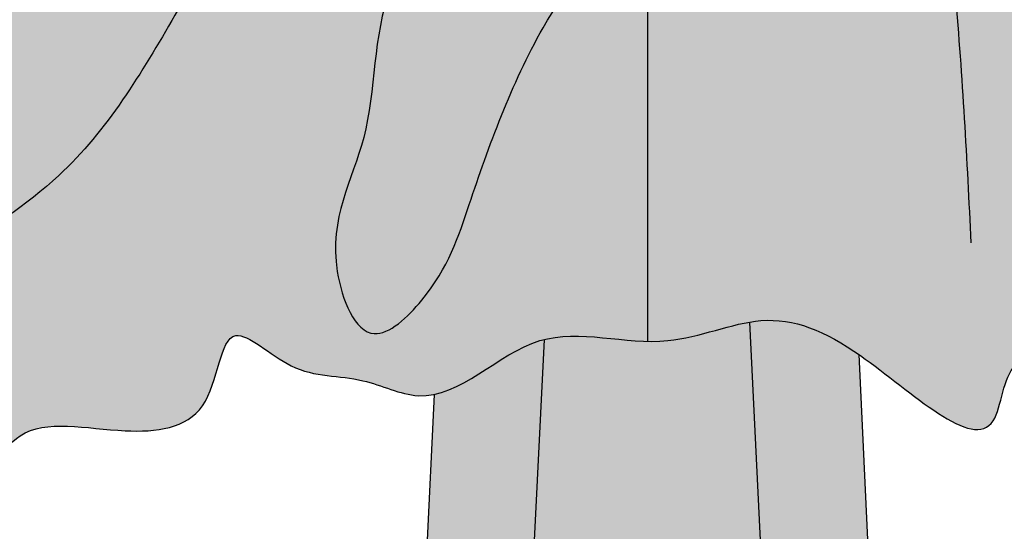
# Model space of a CAD drawing. Units: inches. Extents: x -7.6 to 76.4, y -6.8 to 31.1.
# Drawn here: x 24.5 to 26.4, y 6.4 to 7.3 of the extents above; entities that cross this region are included whole.
import ezdxf

# ---------------------------------------------------------------- set-up
doc = ezdxf.new("R2010")
doc.units = ezdxf.units.IN
doc.header["$MEASUREMENT"] = 0
doc.layers.add('_Main Draw', color=7, linetype='Continuous')
doc.layers.add('Thick Drawing', color=253, linetype='Continuous', lineweight=30)

msp = doc.modelspace()

# ---------------------------------------------------------------- hatches: boundary and pattern name
at = {"layer": 'Thick Drawing'}
h = msp.add_hatch(color=256, dxfattribs=at)
edge = h.paths.add_edge_path()
edge.add_line((22.88408406754747, 22.10218438550855), (22.67690594254747, 22.10218438550855))
edge.add_line((22.67690594254747, 22.10218438550855), (22.67690594254746, 13.98441222404183))
edge.add_spline(control_points=[(22.67690594254745, 13.9844122240419), (22.68679262159868, 13.93049166810263), (22.68006022096788, 13.88049181856999), (22.6769059425607, 13.82964783284004)], knot_values=[0.1236274862789324, 0.1236274862789324, 0.1236274862789324, 0.1236274862790046, 0.2783918774776982, 0.2783918774776982, 0.2783918774776982, 0.2783918774776982], degree=3, periodic=0)
edge.add_line((22.67690594254746, 13.82964783263377), (22.67690594254746, 13.42035216736625))
edge.add_spline(control_points=[(22.67690594256069, 13.42035216715998), (22.68006022096788, 13.36950818143004), (22.68679262159867, 13.3195083318974), (22.67690594254745, 13.26558777595813)], knot_values=[0.1236274862789411, 0.1236274862789411, 0.1236274862789411, 0.1236274862789411, 0.2783918774776199, 0.2783918774776818, 0.2783918774776818, 0.2783918774776818], degree=3, periodic=0)
edge.add_line((22.67690594254746, 13.26558777595824), (22.67690594254746, 5.147815614491464))
edge.add_line((22.67690594254745, 5.147815614491464), (22.88408406754746, 5.147815614491464))
edge.add_line((22.88408406754746, 5.147815614491464), (22.88408406754747, 22.10218438550855))
h.paths.add_polyline_path([(23.29844031754747, 22.10218438550855), (22.88408406754747, 22.10218438550855), (22.88408406754746, 5.147815614491464), (23.29844031754746, 5.147815614491456)])
edge = h.paths.add_edge_path()
edge.add_line((23.50561844254747, 22.10218438550855), (23.29844031754747, 22.10218438550855))
edge.add_line((23.29844031754747, 22.10218438550855), (23.29844031754746, 5.147815614491464))
edge.add_line((23.29844031754746, 5.147815614491464), (23.50561844254746, 5.147815614491464))
edge.add_line((23.50561844254746, 5.147815614491456), (23.50561844254746, 6.9205877494391))
edge.add_spline(control_points=[(23.50561844254746, 6.9205877494391), (23.50433209333425, 6.924637608431837), (23.48428022217177, 6.992038558655729), (23.48745258433646, 7.13667629535108), (23.44417156645367, 7.353565028997323), (23.41644294698628, 7.618651440441013), (23.45479460481243, 7.9228638786511), (23.40797467052619, 8.196068684573461), (23.47949072992099, 8.34537710241672), (23.50561844255022, 8.379762708176791)], knot_values=[5.604930038707999, 5.604930038707999, 5.604930038707999, 5.604930038707999, 5.617383230984947, 5.811538213840299, 6.035589309820148, 6.277850738328458, 6.606420379571357, 6.954301396549734, 7.078909841588442, 7.078909841588442, 7.078909841588442, 7.078909841588442], degree=3, periodic=0)
edge.add_line((23.50561844254746, 8.379762708166496), (23.50561844254747, 18.8702372918335))
edge.add_spline(control_points=[(23.50561844255023, 18.87023729182322), (23.47949072992099, 18.90462289758329), (23.40797467052618, 19.05393131542655), (23.45479460481242, 19.32713612134893), (23.41644294698627, 19.631348559559), (23.44417156645367, 19.89643497100271), (23.48745258433646, 20.11332370464895), (23.48428022217177, 20.25796144134431), (23.50433209333425, 20.32536239156821), (23.50561844254747, 20.32941225056095)], knot_values=[5.604930038707985, 5.604930038707985, 5.604930038707985, 5.604930038707985, 5.729538483746707, 6.077419500725084, 6.405989141967983, 6.648250570476293, 6.872301666456142, 7.066456649311494, 7.078909841588475, 7.078909841588475, 7.078909841588475, 7.078909841588475], degree=3, periodic=0)
edge.add_line((23.50561844254747, 20.32941225056095), (23.50561844254747, 22.10218438550855))
edge = h.paths.add_edge_path()
edge.add_line((28.19586289915011, 22.10218438550855), (27.98868477415011, 22.10218438550855))
edge.add_line((27.9886847741501, 22.10218438550856), (27.9886847741501, 19.84772478037333))
edge.add_spline(control_points=[(27.98868477414999, 19.84772478037354), (27.9899071760661, 19.84645458396474), (28.10503672733525, 19.72526360186306), (28.07058761642661, 19.45299319183636), (28.06626666724502, 19.15105590691132), (28.00862592024095, 18.98349374593814), (27.98868477415006, 18.94202152236056)], knot_values=[12.44507923628939, 12.44507923628939, 12.44507923628939, 12.44507923628939, 12.44936051424531, 12.85286407417714, 13.23156357107573, 13.36547926880602, 13.36547926880602, 13.36547926880602, 13.36547926880602], degree=3, periodic=0)
edge.add_line((27.9886847741501, 18.94202152236068), (27.98868477415009, 8.307978477639367))
edge.add_spline(control_points=[(27.98868477415006, 8.30797847763948), (28.00862592024095, 8.266506254061895), (28.06626666724502, 8.098944093088711), (28.07058761642661, 7.797006808163658), (28.10503672733525, 7.524736398136952), (27.9899071760661, 7.403545416035278), (27.98868477414998, 7.402275219626475)], knot_values=[12.44507923628937, 12.44507923628937, 12.44507923628937, 12.44507923628937, 12.57899493401969, 12.95769443091828, 13.36119799085011, 13.36547926880604, 13.36547926880604, 13.36547926880604, 13.36547926880604], degree=3, periodic=0)
edge.add_line((27.98868477415009, 7.402275219626681), (27.98868477415009, 5.147815614491464))
edge.add_line((27.98868477415009, 5.147815614491464), (28.19586289915009, 5.147815614491464))
edge.add_line((28.19586289915009, 5.147815614491464), (28.19586289915011, 22.10218438550856))
h.paths.add_polyline_path([(28.6102191491501, 22.10218438550855), (28.1958628991501, 22.10218438550855), (28.19586289915009, 5.147815614491464), (28.61021914915009, 5.147815614491464)])
edge = h.paths.add_edge_path()
edge.add_line((28.8173972741501, 22.10218438550855), (28.6102191491501, 22.10218438550855))
edge.add_line((28.6102191491501, 22.10218438550855), (28.6102191491501, 5.147815614491464))
edge.add_line((28.61021914915009, 5.147815614491464), (28.81739727415009, 5.147815614491464))
edge.add_line((28.81739727415009, 5.147815614491464), (28.81739727415278, 13.26558777590596))
edge.add_spline(control_points=[(28.81739727415171, 13.2655877759463), (28.80751059509412, 13.31950833191075), (28.81424299573381, 13.36950818146498), (28.8173972741396, 13.42035216721327)], knot_values=[0.1236274862619566, 0.1236274862619566, 0.1236274862619566, 0.123627486279003, 0.2783918775317539, 0.2783918775317539, 0.2783918775317539, 0.2783918775317539], degree=3, periodic=0)
edge.add_line((28.81739727415284, 13.42035216741952), (28.8173972741529, 13.62499999988884))
edge.add_line((28.8173972741529, 13.62499999988884), (28.81739727415284, 13.82964783258047))
edge.add_spline(control_points=[(28.8173972741396, 13.82964783278672), (28.81424299573381, 13.88049181853503), (28.80751059509412, 13.93049166808927), (28.81739727415171, 13.98441222405374)], knot_values=[0.1236274862619398, 0.1236274862619398, 0.1236274862619398, 0.1236274862619398, 0.2783918775147346, 0.2783918775317994, 0.2783918775317994, 0.2783918775317994], degree=3, periodic=0)
edge.add_line((28.81739727415278, 13.98441222409413), (28.8173972741501, 22.10218438550855))
h = msp.add_hatch(color=256, dxfattribs=at)
edge = h.paths.add_edge_path()
edge.add_spline(control_points=[(25.40244122454259, 10.56938883315505), (25.35735847873403, 10.53712509015871), (25.22973100437479, 10.44578770690607), (25.10137168192357, 10.25443882877313), (24.96724667291554, 10.04118708323375), (24.95361169874959, 9.8107902579752), (24.8554714141291, 9.588060367390156), (24.88621575096737, 9.3187600383379), (24.95419595236633, 9.03149655444524), (24.95983566123089, 8.710762145279702), (24.98470721006915, 8.393331540375343), (24.89198242513071, 8.102443461057419), (24.84942394065059, 7.839860826779699), (24.71096164994497, 7.68023590526866), (24.60971599835244, 7.581530479819278), (24.53621505241185, 7.489973703209131), (24.40051330861555, 7.428299718139343), (24.22478589593075, 7.443646693015395), (24.1324814534442, 7.541577641690438), (24.07314641654798, 7.689470388011074), (24.25839372340596, 7.680796855417015), (24.33831004401869, 7.833772924027144), (24.50666756885724, 8.015880716657264), (24.43668097567663, 8.27432335453365), (24.32336734945668, 8.482966950802478), (24.12843259472639, 8.543200468447921), (23.92811445278797, 8.564905995996355), (23.71082064620835, 8.528803874038417), (23.56348200207786, 8.450051375172116), (23.51118905883712, 8.387093966683807), (23.50561844255022, 8.379762708176784)], knot_values=[0, 0, 0, 0, 0.1551268664894241, 0.4391580375201459, 0.6638060633708192, 0.8797973033808077, 1.118753611287273, 1.370089719204511, 1.673403138416637, 2.002397875970881, 2.330825696172719, 2.616879789272265, 2.907458239745303, 3.108414879062126, 3.211066639082707, 3.313718399103293, 3.44324241934187, 3.608472912794275, 3.738388826549059, 3.846384409479628, 3.947168304543576, 4.104364857677258, 4.316399604321574, 4.637497692041085, 4.819719019511213, 4.988316805488488, 5.16313750851114, 5.369495449576821, 5.578362621832746, 5.604930038708001, 5.604930038708001, 5.604930038708001, 5.604930038708001], degree=3, periodic=0)
edge.add_spline(control_points=[(23.50561844255022, 8.379762708176784), (23.47949072992098, 8.34537710241672), (23.40797467052619, 8.196068684573461), (23.45479460481243, 7.9228638786511), (23.41644294698628, 7.618651440441013), (23.44417156645367, 7.353565028997323), (23.48745258433646, 7.13667629535108), (23.48428022217177, 6.992038558655729), (23.50433209333425, 6.924637608431837), (23.50561844254745, 6.920587749439107)], knot_values=[5.604930038708001, 5.604930038708001, 5.604930038708001, 5.604930038708001, 5.729538483746707, 6.077419500725084, 6.405989141967983, 6.648250570476293, 6.872301666456142, 7.066456649311494, 7.07890984158844, 7.07890984158844, 7.07890984158844, 7.07890984158844], degree=3, periodic=0)
edge.add_spline(control_points=[(23.50561844254745, 6.920587749439107), (23.5199477641361, 6.87547423648347), (23.57729707084431, 6.771330097775952), (23.75499139510255, 6.685557731163811), (23.94835850437962, 6.542059613935621), (24.21104451161547, 6.756637406217635), (24.19292009549014, 6.459953906721637), (24.44765078066836, 6.394435982381452), (24.52666977429293, 6.594473553035343), (24.72291779877055, 6.544358294014586), (24.91869458328568, 6.567284976901632), (24.92209329035425, 6.798619527840785), (25.06597946208767, 6.653926959793452), (25.18765612959991, 6.667606315114156), (25.28115770530217, 6.62003463516649), (25.3254528001636, 6.623967525432654), (25.33571896178399, 6.626092425870112)], knot_values=[7.07890984158844, 7.07890984158844, 7.07890984158844, 7.07890984158844, 7.217632511225455, 7.410737461263513, 7.627676202309471, 7.814119700879703, 8.013236976670461, 8.184294310999254, 8.327848997698263, 8.511505970516076, 8.6550163337545, 8.802131370393294, 8.91472232667737, 9.043511045443589, 9.144294940507537, 9.175160391308024, 9.175160391308024, 9.175160391308024, 9.175160391308024], degree=3, periodic=0)
edge.add_spline(control_points=[(25.33571896178399, 6.626092425870112), (25.40443463758988, 6.640315265425848), (25.47052930820095, 6.711335006827042), (25.5452746591066, 6.731667606217314), (25.5483490611272, 6.732420970723147)], knot_values=[9.175160391308024, 9.175160391308024, 9.175160391308024, 9.175160391308024, 9.381755649519924, 9.390576492594601, 9.390576492594601, 9.390576492594601, 9.390576492594601], degree=3, periodic=0)
edge.add_spline(control_points=[(25.5483490611272, 6.732420970723147), (25.61107914750305, 6.747792617048702), (25.67952732664802, 6.730185933758776), (25.74715160834645, 6.728661613004554)], knot_values=[9.390576492594601, 9.390576492594601, 9.390576492594601, 9.390576492594601, 9.57055693896204, 9.57055693896204, 9.57055693896204, 9.57055693896204], degree=3, periodic=0)
edge.add_line((25.74715160834879, 6.728661613004377), (25.74715160834879, 8.129013618990228))
edge.add_spline(control_points=[(25.74715160834879, 8.129013618990228), (25.7290729738796, 8.102265237791599), (25.61012282424447, 7.928593174687762), (25.32176575394036, 7.543456771086824), (25.34862272112172, 8.065656418706112), (25.37262283718556, 8.31083416659692), (25.54533453314803, 8.526198101475572), (25.67944095221701, 8.589197802830235), (25.74715160835105, 8.607149140412524)], knot_values=[2.423079052840831, 2.423079052840831, 2.423079052840831, 2.423079052840831, 2.506970541534424, 2.937634729571849, 3.218428800257272, 3.572679633769728, 3.779350805606316, 3.970303526156041, 3.970303526156041, 3.970303526156041, 3.970303526156041], degree=3, periodic=0)
edge.add_line((25.74715160834879, 8.60714914041175), (25.74715160834879, 9.259579146011824))
edge.add_arc((25.71919029639095, 9.555690856640517), 0.297428949730609, 269.99999999999966, 275.394345149631, ccw=False)
edge.add_arc((25.71919029639094, 9.555690856640524), 0.297428949730609, 251.5348721531096, 270.00000000000034, ccw=False)
edge.add_spline(control_points=[(25.74715160834879, 9.260608818706253), (25.7100470202829, 9.25747440340006), (25.62566256693322, 9.265858169216074), (25.52192904560799, 9.311065538272274), (25.485851080466, 9.365498913807954), (25.47386077929537, 9.38753197885076)], knot_values=[0.7655225126543834, 0.7655225126543834, 0.7655225126543834, 0.7655225126543834, 0.8669526418857341, 0.9874946182634998, 1.059470704924412, 1.059470704924412, 1.059470704924412, 1.059470704924412], degree=3, periodic=0)
edge.add_arc((25.71919029639094, 9.555690856640517), 0.297428949730609, 98.24005292541182, 214.4283326031361, ccw=False)
edge.add_spline(control_points=[(25.67656253921855, 9.850049234228628), (25.68152220183439, 9.851528703396212), (25.7044703942372, 9.857365459220233), (25.72830266653924, 9.857876782172603), (25.74715160834879, 9.856954477908374)], knot_values=[1.628178395015663, 1.628178395015663, 1.628178395015663, 1.628178395015663, 1.642354588243568, 1.693114792549775, 1.693114792549775, 1.693114792549775, 1.693114792549775], degree=3, periodic=0)
edge.add_line((25.74715160834879, 9.856954477908374), (25.74715160834879, 10.47785831281457))
edge.add_ellipse((25.74715160834879, 10.78696681348164), major_axis=(-0.4852954990621825, 4.47540461044266e-16), ratio=0.6369490367506132, start_angle=44.73983349596119, end_angle=90.00000000000011, ccw=False)
h = msp.add_hatch(color=256, dxfattribs=at)
edge = h.paths.add_edge_path()
edge.add_spline(control_points=[(25.40244122454259, 10.56938883315505), (25.35735847873403, 10.53712509015871), (25.22973100437479, 10.44578770690607), (25.10137168192357, 10.25443882877313), (24.96724667291554, 10.04118708323375), (24.95361169874959, 9.8107902579752), (24.8554714141291, 9.588060367390156), (24.88621575096737, 9.3187600383379), (24.95419595236633, 9.03149655444524), (24.95983566123089, 8.710762145279702), (24.98470721006915, 8.393331540375343), (24.89198242513071, 8.102443461057419), (24.84942394065059, 7.839860826779699), (24.71096164994497, 7.68023590526866), (24.60971599835244, 7.581530479819278), (24.53621505241185, 7.489973703209131), (24.40051330861555, 7.428299718139343), (24.22478589593075, 7.443646693015395), (24.1324814534442, 7.541577641690438), (24.07314641654798, 7.689470388011074), (24.25839372340596, 7.680796855417015), (24.33831004401869, 7.833772924027144), (24.50666756885724, 8.015880716657264), (24.43668097567663, 8.27432335453365), (24.32336734945668, 8.482966950802478), (24.12843259472639, 8.543200468447921), (23.92811445278797, 8.564905995996355), (23.71082064620835, 8.528803874038417), (23.56348200207786, 8.450051375172116), (23.51118905883712, 8.387093966683807), (23.50561844255022, 8.379762708176784)], knot_values=[0, 0, 0, 0, 0.1551268664894241, 0.4391580375201459, 0.6638060633708192, 0.8797973033808077, 1.118753611287273, 1.370089719204511, 1.673403138416637, 2.002397875970881, 2.330825696172719, 2.616879789272265, 2.907458239745303, 3.108414879062126, 3.211066639082707, 3.313718399103293, 3.44324241934187, 3.608472912794275, 3.738388826549059, 3.846384409479628, 3.947168304543576, 4.104364857677258, 4.316399604321574, 4.637497692041085, 4.819719019511213, 4.988316805488488, 5.16313750851114, 5.369495449576821, 5.578362621832746, 5.604930038708001, 5.604930038708001, 5.604930038708001, 5.604930038708001], degree=3, periodic=0)
edge.add_spline(control_points=[(23.50561844255022, 8.379762708176784), (23.47949072992098, 8.34537710241672), (23.40797467052619, 8.196068684573461), (23.45479460481243, 7.9228638786511), (23.41644294698628, 7.618651440441013), (23.44417156645367, 7.353565028997323), (23.48745258433646, 7.13667629535108), (23.48428022217177, 6.992038558655729), (23.50433209333425, 6.924637608431837), (23.50561844254745, 6.920587749439107)], knot_values=[5.604930038708001, 5.604930038708001, 5.604930038708001, 5.604930038708001, 5.729538483746707, 6.077419500725084, 6.405989141967983, 6.648250570476293, 6.872301666456142, 7.066456649311494, 7.07890984158844, 7.07890984158844, 7.07890984158844, 7.07890984158844], degree=3, periodic=0)
edge.add_spline(control_points=[(23.50561844254745, 6.920587749439107), (23.5199477641361, 6.87547423648347), (23.57729707084431, 6.771330097775952), (23.75499139510255, 6.685557731163811), (23.94835850437962, 6.542059613935621), (24.21104451161547, 6.756637406217635), (24.19292009549014, 6.459953906721637), (24.44765078066836, 6.394435982381452), (24.52666977429293, 6.594473553035343), (24.72291779877055, 6.544358294014586), (24.91869458328568, 6.567284976901632), (24.92209329035425, 6.798619527840785), (25.06597946208767, 6.653926959793452), (25.18765612959991, 6.667606315114156), (25.28115770530217, 6.62003463516649), (25.3254528001636, 6.623967525432654), (25.33571896178399, 6.626092425870112)], knot_values=[7.07890984158844, 7.07890984158844, 7.07890984158844, 7.07890984158844, 7.217632511225455, 7.410737461263513, 7.627676202309471, 7.814119700879703, 8.013236976670461, 8.184294310999254, 8.327848997698263, 8.511505970516076, 8.6550163337545, 8.802131370393294, 8.91472232667737, 9.043511045443589, 9.144294940507537, 9.175160391308024, 9.175160391308024, 9.175160391308024, 9.175160391308024], degree=3, periodic=0)
edge.add_spline(control_points=[(25.33571896178399, 6.626092425870112), (25.40443463758988, 6.640315265425848), (25.47052930820095, 6.711335006827042), (25.5452746591066, 6.731667606217314), (25.5483490611272, 6.732420970723147)], knot_values=[9.175160391308024, 9.175160391308024, 9.175160391308024, 9.175160391308024, 9.381755649519924, 9.390576492594601, 9.390576492594601, 9.390576492594601, 9.390576492594601], degree=3, periodic=0)
edge.add_spline(control_points=[(25.5483490611272, 6.732420970723147), (25.61107914750305, 6.747792617048702), (25.67952732664802, 6.730185933758776), (25.74715160834645, 6.728661613004554)], knot_values=[9.390576492594601, 9.390576492594601, 9.390576492594601, 9.390576492594601, 9.57055693896204, 9.57055693896204, 9.57055693896204, 9.57055693896204], degree=3, periodic=0)
edge.add_line((25.74715160834879, 6.728661613004377), (25.74715160834879, 8.129013618990228))
edge.add_spline(control_points=[(25.74715160834879, 8.129013618990228), (25.7290729738796, 8.102265237791599), (25.61012282424447, 7.928593174687762), (25.32176575394036, 7.543456771086824), (25.34862272112172, 8.065656418706112), (25.37262283718556, 8.31083416659692), (25.54533453314803, 8.526198101475572), (25.67944095221701, 8.589197802830235), (25.74715160835105, 8.607149140412524)], knot_values=[2.423079052840831, 2.423079052840831, 2.423079052840831, 2.423079052840831, 2.506970541534424, 2.937634729571849, 3.218428800257272, 3.572679633769728, 3.779350805606316, 3.970303526156041, 3.970303526156041, 3.970303526156041, 3.970303526156041], degree=3, periodic=0)
edge.add_line((25.74715160834879, 8.60714914041175), (25.74715160834879, 9.259579146011824))
edge.add_arc((25.71919029639095, 9.555690856640517), 0.297428949730609, 269.9999999999993, 275.394345149631, ccw=False)
edge.add_arc((25.71919029639094, 9.555690856640524), 0.297428949730609, 251.5348721531096, 270.00000000000034, ccw=False)
edge.add_spline(control_points=[(25.74715160834879, 9.260608818706253), (25.7100470202829, 9.25747440340006), (25.62566256693322, 9.265858169216074), (25.52192904560799, 9.311065538272274), (25.485851080466, 9.365498913807954), (25.47386077929537, 9.38753197885076)], knot_values=[0.7655225126543834, 0.7655225126543834, 0.7655225126543834, 0.7655225126543834, 0.8669526418857341, 0.9874946182634998, 1.059470704924412, 1.059470704924412, 1.059470704924412, 1.059470704924412], degree=3, periodic=0)
edge.add_arc((25.71919029639094, 9.555690856640517), 0.297428949730609, 98.24005292541182, 214.4283326031361, ccw=False)
edge.add_spline(control_points=[(25.67656253921855, 9.850049234228628), (25.68152220183439, 9.851528703396212), (25.7044703942372, 9.857365459220233), (25.72830266653924, 9.857876782172603), (25.74715160834879, 9.856954477908374)], knot_values=[1.628178395015663, 1.628178395015663, 1.628178395015663, 1.628178395015663, 1.642354588243568, 1.693114792549775, 1.693114792549775, 1.693114792549775, 1.693114792549775], degree=3, periodic=0)
edge.add_line((25.74715160834879, 9.856954477908374), (25.74715160834879, 10.47785831281457))
edge.add_ellipse((25.74715160834879, 10.78696681348164), major_axis=(-0.4852954990621825, 4.47540461044266e-16), ratio=0.6369490367506132, start_angle=44.73983349596119, end_angle=90.00000000000011, ccw=False)
h = msp.add_hatch(color=256, dxfattribs=at)
edge = h.paths.add_edge_path()
edge.add_spline(control_points=[(25.33571896178398, 6.626092425870112), (25.32545280016359, 6.623967525432661), (25.28115770530216, 6.62003463516649), (25.18765612959991, 6.667606315114156), (25.06597946208767, 6.653926959793466), (24.92209329035425, 6.798619527840785), (24.91869458328567, 6.567284976901632), (24.72291779877054, 6.544358294014586), (24.52666977429293, 6.594473553035343), (24.44765078066835, 6.394435982381466), (24.19292009549013, 6.459953906721651), (24.21104451161546, 6.756637406217635), (23.94835850437962, 6.542059613935635), (23.75499139510254, 6.685557731163811), (23.57729707084432, 6.771330097775945), (23.51994776413611, 6.875474236483448), (23.50561844254747, 6.920587749439079)], knot_values=[7.078909841588477, 7.078909841588477, 7.078909841588477, 7.078909841588477, 7.109775292388955, 7.210559187452903, 7.339347906219121, 7.451938862503198, 7.599053899141992, 7.742564262380416, 7.926221235198229, 8.069775921897238, 8.240833256226031, 8.439950532016788, 8.626394030587022, 8.84333277163298, 9.036437721671037, 9.175160391308015, 9.175160391308015, 9.175160391308015, 9.175160391308015], degree=3, periodic=0)
edge.add_spline(control_points=[(23.50561844254747, 6.920587749439079), (23.50433209333425, 6.924637608431816), (23.48428022217176, 6.992038558655722), (23.48745258433646, 7.13667629535108), (23.44417156645367, 7.353565028997309), (23.41644294698627, 7.618651440441027), (23.45479460481242, 7.9228638786511), (23.40797467052618, 8.196068684573468), (23.47949072992098, 8.345377102416734), (23.50561844255023, 8.379762708176813)], knot_values=[5.604930038707984, 5.604930038707984, 5.604930038707984, 5.604930038707984, 5.617383230984967, 5.811538213840318, 6.035589309820168, 6.277850738328477, 6.606420379571377, 6.954301396549753, 7.078909841588476, 7.078909841588476, 7.078909841588476, 7.078909841588476], degree=3, periodic=0)
edge.add_spline(control_points=[(23.50561844255023, 8.379762708176813), (23.51118905883712, 8.387093966683821), (23.56348200207786, 8.450051375172123), (23.71082064620835, 8.528803874038417), (23.92811445278797, 8.564905995996355), (24.12843259472638, 8.543200468447921), (24.32336734945668, 8.482966950802464), (24.43668097567663, 8.274323354533664), (24.50666756885723, 8.015880716657264), (24.33831004401869, 7.833772924027159), (24.25839372340596, 7.680796855417015), (24.07314641654798, 7.689470388011074), (24.1324814534442, 7.541577641690452), (24.22478589593075, 7.443646693015395), (24.40051330861555, 7.428299718139343), (24.53621505241185, 7.489973703209131), (24.60971599835244, 7.581530479819278), (24.71096164994497, 7.680235905268646), (24.84942394065059, 7.839860826779713), (24.8919824251307, 8.102443461057419), (24.98470721006914, 8.393331540375343), (24.95983566123089, 8.710762145279716), (24.95419595236633, 9.03149655444524), (24.88621575096737, 9.3187600383379), (24.85547141412909, 9.588060367390156), (24.95361169874959, 9.810790257975214), (24.96724667291554, 10.04118708323375), (25.10137168192357, 10.25443882877313), (25.22973100437478, 10.44578770690607), (25.35735847873402, 10.53712509015871), (25.40244122454259, 10.56938883315505)], knot_values=[0, 0, 0, 0, 0.02656741687523834, 0.235434589131164, 0.4417925301968451, 0.6166132332194971, 0.7852110191967716, 0.9674323466669001, 1.288530434386411, 1.500565181030726, 1.657761734164409, 1.758545629228357, 1.866541212158926, 1.99645712591371, 2.161687619366115, 2.291211639604692, 2.393863399625278, 2.496515159645859, 2.697471798962682, 2.98805024943572, 3.274104342535265, 3.602532162737104, 3.931526900291348, 4.234840319503475, 4.486176427420712, 4.725132735327177, 4.941123975337166, 5.165772001187839, 5.44980317221856, 5.604930038707985, 5.604930038707985, 5.604930038707985, 5.604930038707985], degree=3, periodic=0)
edge.add_ellipse((25.74715160834879, 10.78696681348164), major_axis=(-0.485295499062179, 1.830507990938317e-14), ratio=0.6369490367506178, start_angle=44.73983349596322, end_angle=89.9999999999999)
edge.add_line((25.74715160834878, 10.47785831281458), (25.74880639938284, 9.856870188138416))
edge.add_spline(control_points=[(25.74880639938284, 9.856870188138416), (25.72939311192484, 9.857897382969242), (25.70562402241903, 9.857509202953821), (25.68273284128507, 9.85183276550179), (25.67836159330447, 9.850576176606758)], knot_values=[1.629890396111928, 1.629890396111928, 1.629890396111928, 1.629890396111928, 1.682135552690677, 1.694599744822318, 1.694599744822318, 1.694599744822318, 1.694599744822318], degree=3, periodic=0)
edge.add_arc((25.73056223178182, 9.55314029777935), 0.3019818018887649, 459.954159570021, 494.9787296174809)
edge.add_spline(control_points=[(25.51710813833374, 9.766752934723385), (25.50039340787195, 9.756113946178857), (25.48133371779911, 9.740308631241106), (25.47543774473648, 9.718643526138464), (25.47451251886191, 9.713238871119685)], knot_values=[1.394271187414327, 1.394271187414327, 1.394271187414327, 1.394271187414327, 1.446998505369547, 1.463616989495994, 1.463616989495994, 1.463616989495994, 1.463616989495994], degree=3, periodic=0)
edge.add_arc((25.73056223178183, 9.55314029777935), 0.301981801888765, 507.9837560770635, 546.7857531094296)
edge.add_spline(control_points=[(25.42998419905177, 9.524056712853984), (25.42584795103434, 9.488499477872296), (25.45764660728527, 9.416054778359573), (25.50675394155416, 9.324701210914839), (25.56924076828046, 9.29140885479643), (25.60122532405939, 9.280257588590075)], knot_values=[0.8973001202072979, 0.8973001202072979, 0.8973001202072979, 0.8973001202072979, 1.008402175892026, 1.109410405880736, 1.199604903936938, 1.199604903936938, 1.199604903936938, 1.199604903936938], degree=3, periodic=0)
edge.add_arc((25.73056223178183, 9.55314029777935), 0.3019818018887649, 604.6406763994564, 630)
edge.add_arc((25.73056223178182, 9.55314029777935), 0.3019818018887649, 270.0000000000007, 273.7701463136165)
edge.add_line((25.75041874071911, 9.251812025417124), (25.75213316337116, 8.608446134688528))
edge.add_spline(control_points=[(25.75213316337377, 8.608446134689395), (25.68260193723657, 8.590672928556103), (25.54640896219082, 8.527537867523925), (25.37262283718556, 8.310834166596948), (25.34862272112172, 8.065656418706112), (25.32176575394036, 7.543456771086824), (25.61364839790461, 7.933302012791401), (25.73354476340484, 8.108802522276847), (25.75338612092845, 8.138252770212105)], knot_values=[2.413354775516405, 2.413354775516405, 2.413354775516405, 2.413354775516405, 2.608984863383653, 2.815656035220241, 3.169906868732697, 3.45070093941812, 3.881365127455545, 3.974980893473564, 3.974980893473564, 3.974980893473564, 3.974980893473564], degree=3, periodic=0)
edge.add_line((25.75338612092845, 8.138252770212098), (25.75714263095683, 6.728559298443628))
edge.add_spline(control_points=[(25.75714263095141, 6.728559298443912), (25.68628762464483, 6.728370486091706), (25.61417055870442, 6.748550149556308), (25.54834906112719, 6.732420970723155)], knot_values=[9.390576492594594, 9.390576492594594, 9.390576492594594, 9.390576492594594, 9.579426583499037, 9.579426583499037, 9.579426583499037, 9.579426583499037], degree=3, periodic=0)
edge.add_spline(control_points=[(25.54834906112719, 6.732420970723155), (25.54527465910659, 6.731667606217314), (25.47052930820094, 6.711335006827049), (25.40443463758987, 6.640315265425855), (25.33571896178398, 6.626092425870112)], knot_values=[9.175160391308014, 9.175160391308014, 9.175160391308014, 9.175160391308014, 9.183981234382685, 9.390576492594594, 9.390576492594594, 9.390576492594594, 9.390576492594594], degree=3, periodic=0)
h = msp.add_hatch(color=256, dxfattribs=at)
edge = h.paths.add_edge_path()
edge.add_spline(control_points=[(25.74715160834645, 6.728661613004554), (25.76016344781925, 6.728368312780717), (25.82799168374426, 6.729946895359049), (25.8937148137334, 6.757322782564302), (25.9442978337614, 6.765833100022604)], knot_values=[9.57055693896204, 9.57055693896204, 9.57055693896204, 9.57055693896204, 9.605187645825879, 9.75150439334839, 9.75150439334839, 9.75150439334839, 9.75150439334839], degree=3, periodic=0)
edge.add_spline(control_points=[(25.9442978337614, 6.765833100022604), (25.95151898545863, 6.767048019442676), (26.02181940268024, 6.776238601489567), (26.08676791682431, 6.750193212303685), (26.15499962474321, 6.702880231595415)], knot_values=[9.75150439334839, 9.75150439334839, 9.75150439334839, 9.75150439334839, 9.772392340116275, 9.956336672259283, 9.956336672259283, 9.956336672259283, 9.956336672259283], degree=3, periodic=0)
edge.add_spline(control_points=[(26.15499962474321, 6.702880231595415), (26.15592666649608, 6.702237405702476), (26.25479464672787, 6.633345643119185), (26.42577972061038, 6.464060662519884), (26.43519076841327, 6.738534994369076), (26.69272546858635, 6.598499279740651), (26.84670842599618, 6.55312428793232), (27.23232396664103, 6.496228981914328), (27.11456592985693, 6.753552180059245), (27.36273876931884, 6.798990879574745), (27.62844630331701, 6.700745994946018), (27.74656777616549, 6.945922538310469), (28.06878456753176, 7.053184647235682), (27.70911607544882, 7.210596600554425), (27.91648507722045, 7.327252598549762), (27.98868477414998, 7.402275219626475)], knot_values=[9.956336672259283, 9.956336672259283, 9.956336672259283, 9.956336672259283, 9.958835863343616, 10.22234790751187, 10.3354017581686, 10.48526024248737, 10.77228103006932, 10.99513383787152, 11.16927511191388, 11.28226733693463, 11.56236446453735, 11.83581479291551, 12.0077242593861, 12.19221071014257, 12.44507923628937, 12.44507923628937, 12.44507923628937, 12.44507923628937], degree=3, periodic=0)
edge.add_spline(control_points=[(27.98868477414998, 7.402275219626475), (27.9899071760661, 7.403545416035278), (28.10503672733525, 7.524736398136952), (28.07058761642661, 7.797006808163658), (28.06626666724502, 8.098944093088711), (28.00862592024095, 8.266506254061895), (27.98868477415006, 8.30797847763948)], knot_values=[12.44507923628937, 12.44507923628937, 12.44507923628937, 12.44507923628937, 12.4493605142453, 12.85286407417714, 13.23156357107573, 13.36547926880604, 13.36547926880604, 13.36547926880604, 13.36547926880604], degree=3, periodic=0)
edge.add_spline(control_points=[(27.98868477415006, 8.30797847763948), (27.96744155417457, 8.352158664892272), (27.87252012105084, 8.49946977210449), (27.57974406558903, 8.630167813528317), (27.26179592895535, 8.616067839447396), (27.05874002427402, 8.487009419689642), (26.99368822097868, 8.31560676977125), (27.03474415262658, 8.144795437788602), (26.99990545678948, 7.968460087897782), (27.1630887691892, 7.882205574136179), (27.20062557096873, 7.757542280603303), (27.37761033963325, 7.731440620569103), (27.26154308997216, 7.60544669483707), (27.14193911581416, 7.506221482534372), (26.89216030667574, 7.528727973835586), (26.73116068091174, 7.681436963465956), (26.57563170037637, 7.894205323195095), (26.57417594673986, 8.23314063042207), (26.56793616788488, 8.615861953084064), (26.53454888644799, 9.026342247015407), (26.54492480662671, 9.400222501874694), (26.58670006781168, 9.748796652165439), (26.44199032122074, 10.0154682301833), (26.37425132657839, 10.25127131203912), (26.20284980156395, 10.39900781874556), (26.12910508003417, 10.50607997517537), (26.08743608708321, 10.5665804264479)], knot_values=[13.36547926880604, 13.36547926880604, 13.36547926880604, 13.36547926880604, 13.508139104509, 13.8710451061084, 14.18129031543274, 14.32611905648317, 14.52169531658354, 14.67655067442541, 14.86109646992445, 14.98399993936538, 15.13484445139781, 15.23424252482346, 15.31210738436815, 15.5052123752174, 15.7088391850666, 15.90049980156573, 16.12575706025517, 16.45644672329375, 16.8815805357293, 17.28774449963794, 17.6839074518435, 18.01233527204533, 18.30862933911737, 18.55975366000638, 18.7242026475668, 18.93783532270955, 18.93783532270955, 18.93783532270955, 18.93783532270955], degree=3, periodic=0)
edge.add_ellipse((25.74715160834879, 10.78696681348164), major_axis=(-0.4852954990621825, 4.47540461044266e-16), ratio=0.6369490367506132, start_angle=90.00000000000011, end_angle=134.5225771604617, ccw=False)
edge.add_line((25.74715160834879, 10.47785831281457), (25.74715160834879, 9.851802567269203))
edge.add_arc((25.71919029639094, 9.555690856640517), 0.297428949730609, 331.91884557369895, 444.6056548503683, ccw=False)
edge.add_spline(control_points=[(25.98160642836684, 9.415684593156755), (25.9784447944423, 9.401850112189479), (25.96076553293092, 9.35597887082605), (25.9118918040791, 9.322658971699141), (25.87618803930532, 9.303061296050188), (25.87602461305196, 9.302971689865714)], knot_values=[0.486912378254734, 0.486912378254734, 0.486912378254734, 0.486912378254734, 0.5306146679866346, 0.6397927090571952, 0.6402946962882218, 0.6402946962882218, 0.6402946962882218, 0.6402946962882218], degree=3, periodic=0)
edge.add_arc((25.71919029639094, 9.555690856640517), 0.297428949730609, 275.39434514963136, 301.82321470165283, ccw=False)
edge.add_line((25.74715160834879, 9.25957914601183), (25.74715160834879, 6.728661613004746))
edge = h.paths.add_edge_path()
edge.add_spline(control_points=[(25.74715160835105, 8.607149140412524), (25.67944095221701, 8.589197802830235), (25.54533453314803, 8.526198101475572), (25.37262283718556, 8.31083416659692), (25.34862272112172, 8.065656418706112), (25.32176575394036, 7.543456771086824), (25.61012282424447, 7.928593174687762), (25.7290729738796, 8.102265237791599), (25.74715160834879, 8.129013618990228)], knot_values=[2.423079052840831, 2.423079052840831, 2.423079052840831, 2.423079052840831, 2.614031773390556, 2.820702945227143, 3.174953778739599, 3.455747849425022, 3.886412037462448, 3.970303526156041, 3.970303526156041, 3.970303526156041, 3.970303526156041], degree=3, periodic=0)
edge.add_line((25.74715160834879, 8.129013618990228), (25.74715160834879, 8.60714914041175))
h = msp.add_hatch(color=256, dxfattribs=at)
edge = h.paths.add_edge_path()
edge.add_spline(control_points=[(25.5483490611272, 6.732420970723145), (25.5452746591066, 6.731667606217313), (25.47052930820096, 6.711335006827042), (25.40443463758989, 6.640315265425855), (25.33571896178399, 6.626092425870115)], knot_values=[9.17516039130803, 9.17516039130803, 9.17516039130803, 9.17516039130803, 9.183981234382706, 9.390576492594603, 9.390576492594603, 9.390576492594603, 9.390576492594603], degree=3, periodic=0)
edge.add_line((25.33571896178603, 6.626092425870834), (25.18981424046233, 3.500608729889429))
edge.add_arc((23.1919899208697, 3.59387173458172), 1.999999999999997, 344.2253771098853, 357.3272424752092, ccw=False)
edge.add_spline(control_points=[(25.11666691269206, 3.050163653761025), (25.1099848555349, 3.026509781173694), (25.10379609660264, 3.003164979676896), (25.05959748919513, 2.831752457080924), (25.02024142618297, 2.661301122125806), (24.95524864074087, 2.40485337790696), (24.93243755571341, 2.320129741296711), (24.87573195136982, 2.169101873371901)], knot_values=[0.0830486552844781, 0.0830486552844781, 0.0830486552844781, 0.0830486552844781, 0.1177826092142915, 0.1177826092142915, 0.3393595015012699, 0.3393595015012699, 0.4494810717140174, 0.4494810717140174, 0.4494810717140174, 0.4494810717140174], degree=3, periodic=0)
edge.add_ellipse((25.74715160834878, 4.050572161340639), major_axis=(-2.254179370882419, 3.263097808934704e-14), ratio=0.9050183266211135, start_angle=67.25816400020953, end_angle=72.79094545041262)
edge.add_spline(control_points=[(25.08023232992641, 2.101829313387583), (25.10255326500138, 2.167720811853215), (25.10416111469255, 2.173128605737077), (25.13814231498871, 2.288301147202873), (25.1696008430073, 2.410060096999402), (25.22848310590164, 2.648250536374178), (25.25564419046536, 2.763937582275247), (25.2930906697122, 2.91197441380497), (25.30327256857276, 2.952886999174254), (25.31442383261519, 2.993146878742181)], knot_values=[0.08860697433148568, 0.08860697433148568, 0.08860697433148568, 0.08860697433148568, 0.09615879419246232, 0.09615879419246232, 0.2485932539633945, 0.2485932539633945, 0.4010277137343267, 0.4010277137343267, 0.4648551991737732, 0.4648551991737732, 0.4648551991737732, 0.4648551991737732], degree=3, periodic=0)
edge.add_arc((23.38699302753698, 3.52701061757062), 2.000000000000002, 344.5182235463619, 357.1620298175326)
edge.add_line((25.38454011762716, 3.427987272483528), (25.54834906112719, 6.73242097072314))
edge = h.paths.add_edge_path()
edge.add_arc((23.38699302753698, 3.527010617570618), 2.000000000000002, 344.51822354636266, 357.1620298175325, ccw=False)
edge.add_spline(control_points=[(25.31442383261519, 2.993146878742181), (25.30327256857276, 2.952886999174254), (25.2930906697122, 2.91197441380497), (25.25564419046536, 2.763937582275247), (25.22848310590164, 2.648250536374178), (25.1696008430073, 2.410060096999402), (25.13814231498871, 2.288301147202873), (25.10416111469255, 2.173128605737077), (25.10255326500138, 2.167720811853215), (25.08023232992641, 2.101829313387583)], knot_values=[0.08860697433148565, 0.08860697433148565, 0.08860697433148565, 0.08860697433148565, 0.1524344597709322, 0.1524344597709322, 0.3048689195418643, 0.3048689195418643, 0.4573033793127965, 0.4573033793127965, 0.4648551991737732, 0.4648551991737732, 0.4648551991737732, 0.4648551991737732], degree=3, periodic=0)
edge.add_ellipse((25.74715160834878, 4.050572161340639), major_axis=(-2.254179370882419, 3.263097808934704e-14), ratio=0.9050183266211135, start_angle=72.79094545041262, end_angle=78.20467889669541)
edge.add_spline(control_points=[(25.28636101942174, 2.05357654064737), (25.34213018320795, 2.249764036189134), (25.38399240665283, 2.416828521047321), (25.44476331217804, 2.666543666445406), (25.46617155545699, 2.756478840503732), (25.49210152432136, 2.858329509822667), (25.49720927270134, 2.878284654753642), (25.50229831234066, 2.897654673562506)], knot_values=[0.1156197261677775, 0.1156197261677775, 0.1156197261677775, 0.1156197261677775, 0.3163476944845804, 0.3163476944845804, 0.4386397201691805, 0.4386397201691805, 0.4698694729682263, 0.4698694729682263, 0.4698694729682263, 0.4698694729682263], degree=3, periodic=0)
edge.add_arc((23.5679445700383, 3.405862898250696), 1.999999999999999, 345.2794939061381, 356.3561429723692)
edge.add_spline(control_points=[(25.92897682409156, 3.273660127705085), (25.86439839399416, 4.186030587461829), (25.73594768325368, 5.883472753369404), (25.62109422941305, 4.189888293700918), (25.56401607666819, 3.280569081882945)], knot_values=[0.1501919602026587, 0.1501919602026587, 0.1501919602026587, 0.1501919602026587, 1.992428420101181, 3.828746562781098, 3.828746562781098, 3.828746562781098, 3.828746562781098], degree=3, periodic=0)
edge.add_arc((27.92398563034591, 3.414868707356823), 1.999999999999999, 184.099458427406, 194.8040144282024)
edge.add_spline(control_points=[(25.99037465349025, 2.903841711804702), (25.99600471212463, 2.882538838824345), (26.00163828785115, 2.860542513944367), (26.02813166124058, 2.756478840503647), (26.04953990451954, 2.666543666445278), (26.11031081004475, 2.416828521047201), (26.15217303348962, 2.249764036189077), (26.20794219727581, 2.053576540647363)], knot_values=[0.1122840158496023, 0.1122840158496023, 0.1122840158496023, 0.1122840158496023, 0.1468494789668492, 0.1468494789668492, 0.2691415046514897, 0.2691415046514897, 0.4698694729682263, 0.4698694729682263, 0.4698694729682263, 0.4698694729682263], degree=3, periodic=0)
edge.add_ellipse((25.74715160834878, 4.050572161340639), major_axis=(-2.254179370882419, 3.263097808934704e-14), ratio=0.9050183266211135, start_angle=101.7953211033061, end_angle=107.2090545495888)
edge.add_spline(control_points=[(26.41407088677114, 2.101829313387583), (26.39174995169617, 2.167720811853208), (26.390142102005, 2.17312860573707), (26.35616090170883, 2.288301147202873), (26.32470237369026, 2.410060096999395), (26.26582011079591, 2.648250536374171), (26.23865902623219, 2.763937582275247), (26.2012125469854, 2.911974413804792), (26.19103064812488, 2.952886999173913), (26.1798793840825, 2.993146878741676)], knot_values=[0.0886069743317498, 0.0886069743317498, 0.0886069743317498, 0.0886069743317498, 0.09615879419272644, 0.09615879419272644, 0.2485932539636586, 0.2485932539636586, 0.4010277137345908, 0.4010277137345908, 0.4648551991737731, 0.4648551991737731, 0.4648551991737731, 0.4648551991737731], degree=3, periodic=0)
edge.add_arc((28.10731018916058, 3.527010617570501), 2.000000000000001, 182.8379701824815, 195.4817764537166, ccw=False)
edge.add_line((26.10976309907041, 3.427987272482916), (25.9442978337614, 6.765833100022609))
edge.add_spline(control_points=[(25.94429783376141, 6.765833100022609), (25.8937148137334, 6.757322782564311), (25.76261978717778, 6.702717308650491), (25.62314927665691, 6.75075033267092), (25.5483490611272, 6.732420970723145)], knot_values=[9.390576492594603, 9.390576492594603, 9.390576492594603, 9.390576492594603, 9.536893240117116, 9.751504393348394, 9.751504393348394, 9.751504393348394, 9.751504393348394], degree=3, periodic=0)
edge.add_line((25.54834906112719, 6.732420970723146), (25.38454011762716, 3.427987272483522))
edge = h.paths.add_edge_path()
edge.add_arc((28.10731018916058, 3.527010617570498), 2.000000000000001, 182.8379701824818, 195.4817764537216)
edge.add_spline(control_points=[(26.1798793840825, 2.993146878741676), (26.19103064812488, 2.952886999173913), (26.2012125469854, 2.911974413804792), (26.23865902623219, 2.763937582275247), (26.26582011079591, 2.648250536374171), (26.32470237369026, 2.410060096999395), (26.35616090170883, 2.288301147202873), (26.390142102005, 2.17312860573707), (26.39174995169617, 2.167720811853208), (26.41407088677114, 2.101829313387583)], knot_values=[0.08860697433174985, 0.08860697433174985, 0.08860697433174985, 0.08860697433174985, 0.1524344597709322, 0.1524344597709322, 0.3048689195418643, 0.3048689195418643, 0.4573033793127965, 0.4573033793127965, 0.4648551991737732, 0.4648551991737732, 0.4648551991737732, 0.4648551991737732], degree=3, periodic=0)
edge.add_ellipse((25.74715160834878, 4.050572161340639), major_axis=(-2.254179370882419, 3.263097808934704e-14), ratio=0.9050183266211135, start_angle=107.2090545495888, end_angle=112.741835999792)
edge.add_spline(control_points=[(26.61857126532773, 2.169101873371893), (26.56186566098414, 2.320129741296711), (26.53905457595668, 2.404853377906953), (26.47406179051458, 2.661301122125799), (26.43470572750241, 2.831752457080917), (26.39050712009491, 3.003164979676875), (26.38431836116266, 3.026509781173658), (26.3776363040055, 3.050163653760968)], knot_values=[0.08304865528450578, 0.08304865528450578, 0.08304865528450578, 0.08304865528450578, 0.1931702254972533, 0.1931702254972533, 0.4147471177842317, 0.4147471177842317, 0.4494810717140175, 0.4494810717140175, 0.4494810717140175, 0.4494810717140175], degree=3, periodic=0)
edge.add_arc((28.30231329582787, 3.593871734581303), 2.000000000000001, 182.6727575247808, 195.7746228902616, ccw=False)
edge.add_line((26.30448897623522, 3.500608729889362), (26.15499962466141, 6.702880231647154))
edge.add_spline(control_points=[(26.15499962474321, 6.702880231595413), (26.08676791682431, 6.750193212303689), (26.02181940268024, 6.776238601489569), (25.95151898545863, 6.767048019442679), (25.94429783376141, 6.765833100022609)], knot_values=[9.751504393348394, 9.751504393348394, 9.751504393348394, 9.751504393348394, 9.9354487254914, 9.956336672259281, 9.956336672259281, 9.956336672259281, 9.956336672259281], degree=3, periodic=0)
edge.add_line((25.94429783376141, 6.765833100022609), (26.10976309907041, 3.427987272482903))
edge = h.paths.add_edge_path()
edge.add_spline(control_points=[(25.92897682409156, 3.273660127705085), (25.86439839399416, 4.186030587461829), (25.73594768325368, 5.883472753369404), (25.62109422941305, 4.189888293700918), (25.56401607666819, 3.280569081882945)], knot_values=[0.1501919602026587, 0.1501919602026587, 0.1501919602026587, 0.1501919602026587, 1.992428420101181, 3.828746562781098, 3.828746562781098, 3.828746562781098, 3.828746562781098], degree=3, periodic=0)
edge.add_arc((23.56794457003831, 3.405862898250707), 1.999999999999999, 345.27949390613855, 356.4082445604145, ccw=False)
edge.add_spline(control_points=[(25.50229831234066, 2.897654673562506), (25.49720927270134, 2.878284654753642), (25.49210152432136, 2.858329509822667), (25.46617155545699, 2.756478840503732), (25.44476331217804, 2.666543666445406), (25.38399240665283, 2.416828521047321), (25.34213018320795, 2.249764036189134), (25.28636101942174, 2.05357654064737)], knot_values=[0.1156197261677775, 0.1156197261677775, 0.1156197261677775, 0.1156197261677775, 0.1468494789668233, 0.1468494789668233, 0.2691415046514234, 0.2691415046514234, 0.4698694729682263, 0.4698694729682263, 0.4698694729682263, 0.4698694729682263], degree=3, periodic=0)
edge.add_ellipse((25.74715160834878, 4.050572161340639), major_axis=(-2.254179370882419, 3.263097808934704e-14), ratio=0.9050183266211135, start_angle=78.20467889669541, end_angle=83.54601435386081)
edge.add_spline(control_points=[(25.49377004006549, 2.023427589995833), (25.55373473935938, 2.239267989307976), (25.60425603817787, 2.449696458059563), (25.66828521676113, 2.714070897118773), (25.68718508927151, 2.791501107542715), (25.71937665366877, 2.91171240516276), (25.73232467656375, 2.957414102206059), (25.74715160834881, 2.998931790939054)], knot_values=[0.02455745328222325, 0.02455745328222325, 0.02455745328222325, 0.02455745328222325, 0.2686137673006734, 0.2686137673006734, 0.3815203467755615, 0.3815203467755615, 0.4698694729682263, 0.4698694729682263, 0.4698694729682263, 0.4698694729682263], degree=3, periodic=0)
edge.add_spline(control_points=[(25.74715160834873, 2.998931790939082), (25.76197854013379, 2.957414102206073), (25.77492656302877, 2.911712405162774), (25.80711812742604, 2.791501107542707), (25.82601799993642, 2.714070897118766), (25.89004717851968, 2.449696458059563), (25.94056847733817, 2.239267989307969), (26.00053317663206, 2.023427589995833)], knot_values=[0.02455745328220874, 0.02455745328220874, 0.02455745328220874, 0.02455745328220874, 0.1129065794748881, 0.1129065794748881, 0.2258131589497762, 0.2258131589497762, 0.4698694729682263, 0.4698694729682263, 0.4698694729682263, 0.4698694729682263], degree=3, periodic=0)
edge.add_ellipse((25.74715160834878, 4.050572161340639), major_axis=(-2.254179370882419, 3.263097808934704e-14), ratio=0.9050183266211135, start_angle=96.45398564614068, end_angle=101.7953211033061)
edge.add_spline(control_points=[(26.20794219727581, 2.053576540647363), (26.15217303348962, 2.249764036189077), (26.11031081004475, 2.416828521047201), (26.04953990451954, 2.666543666445278), (26.02813166124058, 2.756478840503647), (26.00163828785115, 2.860542513944367), (25.99600471212463, 2.882538838824345), (25.99037465349025, 2.903841711804702)], knot_values=[0.1122840158496023, 0.1122840158496023, 0.1122840158496023, 0.1122840158496023, 0.313011984166339, 0.313011984166339, 0.4353040098509795, 0.4353040098509795, 0.4698694729682264, 0.4698694729682264, 0.4698694729682264, 0.4698694729682264], degree=3, periodic=0)
edge.add_arc((27.92398563034591, 3.414868707356819), 1.999999999999999, 184.0486963488184, 194.8040144282011, ccw=False)

# ---------------------------------------------------------------- linework, layer by layer
at = {"layer": '_Main Draw'}
for p, q in [((26.10976309907041, 3.427987272482888), (25.94429783376141, 6.765833100022604)), ((25.38454011762715, 3.427987272483193), (25.54834906112719, 6.732420970723211)), ((26.30448897623522, 3.50060872988935), (26.15499962466117, 6.702880231652301)), ((25.18981424046233, 3.5006087298894), (25.33571896178535, 6.626092425856328))]:
    msp.add_line(p, q, dxfattribs=at)
for points, knots in [([(25.40244122454259, 10.56938883315505), (25.35735847873403, 10.53712509015871), (25.22973100437479, 10.44578770690607), (25.10137168192357, 10.25443882877313), (24.96724667291554, 10.04118708323375), (24.95361169874959, 9.8107902579752), (24.8554714141291, 9.588060367390156), (24.88621575096737, 9.3187600383379), (24.95419595236633, 9.03149655444524), (24.95983566123089, 8.710762145279702), (24.98470721006915, 8.393331540375343), (24.89198242513071, 8.102443461057419), (24.84942394065059, 7.839860826779699), (24.71096164994497, 7.68023590526866), (24.60971599835244, 7.581530479819278), (24.53621505241185, 7.489973703209131), (24.40051330861555, 7.428299718139343), (24.22478589593075, 7.443646693015395), (24.1324814534442, 7.541577641690438), (24.07314641654798, 7.689470388011074), (24.25839372340596, 7.680796855417015), (24.33831004401869, 7.833772924027144), (24.50666756885724, 8.015880716657264), (24.43668097567663, 8.27432335453365), (24.32336734945668, 8.482966950802478), (24.12843259472639, 8.543200468447921), (23.92811445278797, 8.564905995996355), (23.71082064620835, 8.528803874038417), (23.52192485005668, 8.42783907922798), (23.40642187035552, 8.205129621452812), (23.45479460481243, 7.9228638786511), (23.41644294698628, 7.618651440441013), (23.44417156645367, 7.353565028997323), (23.48745258433646, 7.13667629535108), (23.48325835040896, 6.945448285763618), (23.57326464148111, 6.77327653591415), (23.75499139510255, 6.685557731163811), (23.94835850437962, 6.542059613935621), (24.21104451161547, 6.756637406217635), (24.19292009549014, 6.459953906721637), (24.44765078066836, 6.394435982381452), (24.52666977429293, 6.594473553035343), (24.72291779877055, 6.544358294014586), (24.91869458328568, 6.567284976901632), (24.92209329035425, 6.798619527840785), (25.06597946208767, 6.653926959793452), (25.18765612959991, 6.667606315114156), (25.35532882234999, 6.582297895276724), (25.52443240571284, 6.786411517505115), (25.76749931996336, 6.698457806223402), (25.97632946905638, 6.795262703171431), (26.17182278677329, 6.715492519356758), (26.42577972061038, 6.464060662519884), (26.43519076841327, 6.738534994369076), (26.69272546858635, 6.598499279740651), (26.84670842599618, 6.55312428793232), (27.23232396664103, 6.496228981914328), (27.11456592985693, 6.753552180059245), (27.36273876931884, 6.798990879574745), (27.62844630331701, 6.700745994946018), (27.74656777616549, 6.945922538310469), (28.06878456753176, 7.053184647235682), (27.70658869870241, 7.211702728333705), (28.11611272149972, 7.437196679605194), (28.07058761642661, 7.797006808163658), (28.06559380043899, 8.14596236800729), (27.92057942339544, 8.478015638231668), (27.57974406558903, 8.630167813528317), (27.26179592895535, 8.616067839447396), (27.05874002427402, 8.487009419689642), (26.99368822097868, 8.31560676977125), (27.03474415262658, 8.144795437788602), (26.99990545678948, 7.968460087897782), (27.1630887691892, 7.882205574136179), (27.20062557096873, 7.757542280603303), (27.37761033963325, 7.731440620569103), (27.26154308997216, 7.60544669483707), (27.14193911581416, 7.506221482534372), (26.89216030667574, 7.528727973835586), (26.73116068091174, 7.681436963465956), (26.57563170037637, 7.894205323195095), (26.57417594673986, 8.23314063042207), (26.56793616788488, 8.615861953084064), (26.53454888644799, 9.026342247015407), (26.54492480662671, 9.400222501874694), (26.58670006781168, 9.748796652165439), (26.44199032122074, 10.0154682301833), (26.37425132657839, 10.25127131203912), (26.20284980156395, 10.39900781874556), (26.12910508003417, 10.50607997517537), (26.08743608708321, 10.5665804264479)], [0, 0, 0, 0, 0.1551268664894241, 0.4391580375201459, 0.6638060633708192, 0.8797973033808077, 1.118753611287273, 1.370089719204511, 1.673403138416637, 2.002397875970881, 2.330825696172719, 2.616879789272265, 2.907458239745303, 3.108414879062126, 3.211066639082707, 3.313718399103293, 3.44324241934187, 3.608472912794275, 3.738388826549059, 3.846384409479628, 3.947168304543576, 4.104364857677258, 4.316399604321574, 4.637497692041085, 4.819719019511213, 4.988316805488488, 5.16313750851114, 5.369495449576821, 5.578362621832746, 5.729538483746707, 6.077419500725084, 6.405989141967983, 6.648250570476293, 6.872301666456142, 7.066456649311494, 7.217632511225455, 7.410737461263513, 7.627676202309471, 7.814119700879703, 8.013236976670461, 8.184294310999254, 8.327848997698263, 8.511505970516076, 8.6550163337545, 8.802131370393294, 8.91472232667737, 9.043511045443589, 9.144294940507537, 9.381755649519924, 9.605187645825879, 9.772392340116275, 9.958835863343616, 10.22234790751187, 10.3354017581686, 10.48526024248737, 10.77228103006932, 10.99513383787152, 11.16927511191388, 11.28226733693463, 11.56236446453735, 11.83581479291551, 12.0077242593861, 12.19221071014257, 12.4493605142453, 12.85286407417714, 13.23156357107573, 13.508139104509, 13.8710451061084, 14.18129031543274, 14.32611905648317, 14.52169531658354, 14.67655067442541, 14.86109646992445, 14.98399993936538, 15.13484445139781, 15.23424252482346, 15.31210738436815, 15.5052123752174, 15.7088391850666, 15.90049980156573, 16.12575706025517, 16.45644672329375, 16.8815805357293, 17.28774449963794, 17.6839074518435, 18.01233527204533, 18.30862933911737, 18.55975366000638, 18.7242026475668, 18.93783532270955, 18.93783532270955, 18.93783532270955, 18.93783532270955]), ([(25.40051194693927, 9.338020635869412), (25.34206855225792, 9.273422355145584), (25.22916984369376, 9.148633873762009), (25.13327147786785, 8.87532021576169), (25.22512537702028, 8.536299514868858), (25.10230450589944, 8.15371875922635), (25.04918519793903, 7.734495878545644), (24.84833640015859, 7.37702209680667), (24.66059035913291, 7.061375195077758), (24.40696937434443, 6.900678146506465), (24.19630788441028, 6.762960488682481), (23.93479806537795, 6.785430893338713), (23.79070441942175, 6.856792610857156), (23.71530995866468, 6.89413137187816)], [0, 0, 0, 0, 0.2492263133560989, 0.4814458344100205, 0.8297284458778609, 1.260090165302758, 1.654116983018958, 2.086599252730086, 2.456246067786586, 2.703546385311113, 2.923911495324645, 3.136492163707, 3.369790489059912, 3.369790489059912, 3.369790489059912, 3.369790489059912]), ([(26.26893868203074, 8.293314081520535), (26.27383007765898, 8.160960927496987), (26.28488374196078, 7.8618668764219), (26.34654067059667, 7.405470856481955), (26.36282529176671, 7.078770244289004), (26.37080337902709, 6.918714571830805)], [0, 0, 0, 0, 0.3971247737304444, 0.8974297456952108, 1.377952279709534, 1.377952279709534, 1.377952279709534, 1.377952279709534]), ([(25.44383442555623, 7.656754540073578), (25.36467446738146, 7.579365901070261), (25.2102092749735, 7.428357091951838), (25.22870278625644, 7.11777460683156), (25.10802413453793, 6.930684920013661), (25.20204994254873, 6.697474165871824), (25.35346942874075, 6.840330845385111), (25.41662305590268, 7.037516214385803), (25.51439423299154, 7.311349462512041), (25.64431578562219, 7.483488060233), (25.698496235325, 7.555274045290048)], [0, 0, 0, 0, 0.304509564813741, 0.594190921819009, 0.8565853694994923, 0.9927765220127885, 1.097916851609281, 1.300223678144518, 1.665152745753391, 1.926200185365056, 1.926200185365056, 1.926200185365056, 1.926200185365056])]:
    msp.add_open_spline(points, degree=3, knots=knots, dxfattribs=at)
at = {"layer": 'Thick Drawing'}
msp.add_line((25.74715160834879, 9.260608818706253), (25.74715160834879, 6.728661612958788), dxfattribs=at)

doc.saveas('drawing.dxf')
